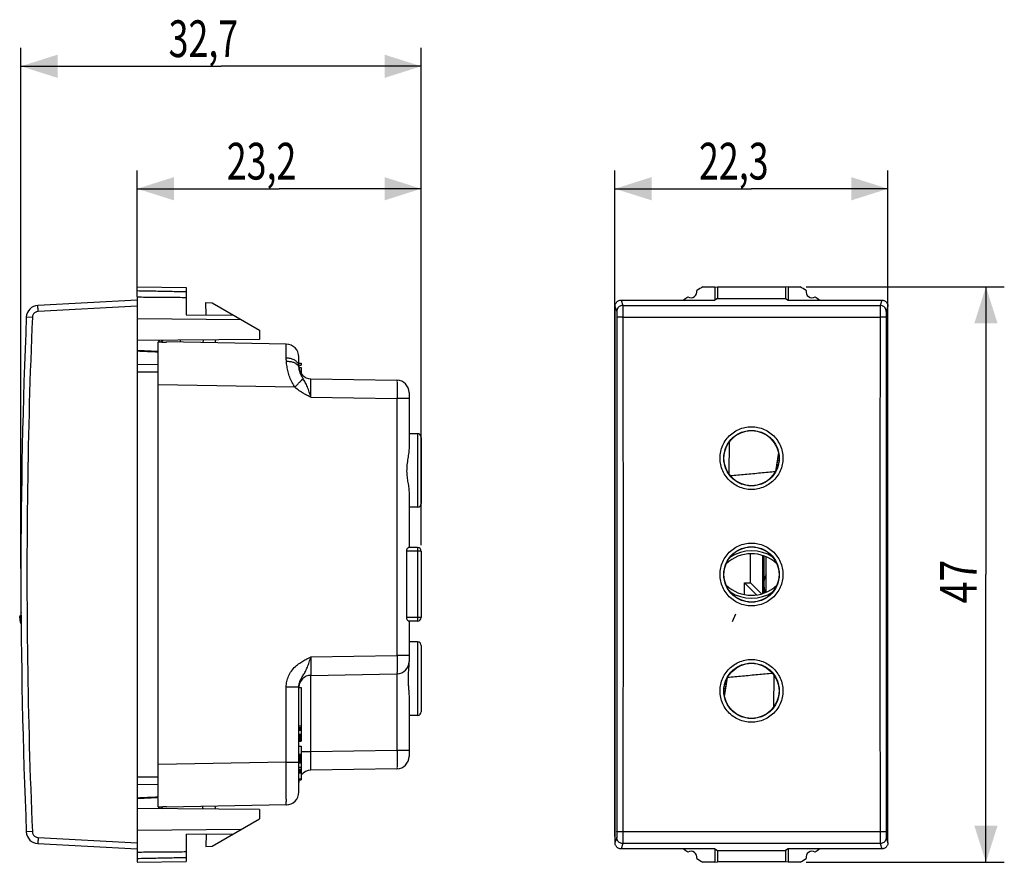
# Model space of a CAD drawing. Units: millimetres. Extents: x -59.8 to 20.6, y -23.5 to 45.3.
import ezdxf

# ---------------------------------------------------------------- set-up
doc = ezdxf.new("R2010")
doc.units = ezdxf.units.MM
doc.header["$LTSCALE"] = 36.425481
doc.layers.get('0').update_dxf_attribs({"linetype": 'CONTINUOUS'})
doc.styles.get("Standard").update_dxf_attribs({"font": 'txt', "width": 0.8})
doc.dimstyles.new('DIMSTYLE_1', dxfattribs={"dimtxt": 3, "dimasz": 3, "dimexe": 0.18, "dimexo": 0.0625, "dimgap": 0.09, "dimtad": 1, "dimdsep": 46, "dimtxsty": 'STANDARD', "dimblk": '_FILLED', "dimblk1": '_FILLED', "dimblk2": '_FILLED', "dimcen": 0.09, "dimadec": 0, "dimazin": 0, "dimtfac": 1, "dimtofl": 0, "dimtmove": 0, "dimatfit": 3, "dimldrblk": '_FILLED', "dimfxl": 1, "dimtolj": 1, "dimarcsym": 0})

# ---------------------------------------------------------------- blocks, each defined once
blk = doc.blocks.new('_FILLED')
at = {"color": 0, "linetype": 'BYBLOCK'}
blk.add_solid([(0, 0), (-1, 0.317), (-1, -0.317)], dxfattribs=at)
blk = doc.blocks.new('*D0')
at = {"color": 2, "linetype": 'CONTINUOUS'}
for p, q in [((-11.15, -21.4), (-11.15, 33)), ((11.15, -21.4), (11.15, 33)), ((-11.15, 31.5), (0, 31.5)), ((11.15, 31.5), (0, 31.5))]:
    blk.add_line(p, q, dxfattribs=at)
at = {"color": 2, "linetype": 'CONTINUOUS', "xscale": 3, "yscale": 3, "zscale": 3, "rotation": 180}
blk.add_blockref('_FILLED', (-11.15, 31.5), dxfattribs=at)
at = {"color": 2, "linetype": 'CONTINUOUS', "xscale": 3, "yscale": 3, "zscale": 3}
blk.add_blockref('_FILLED', (11.15, 31.5), dxfattribs=at)
at = {"color": 2, "linetype": 'CONTINUOUS', "width": 0.714286}
blk.add_text('22,3', height=3, dxfattribs=at).set_placement((-4.286, 32.25))
blk = doc.blocks.new('*D1')
at = {"color": 2, "linetype": 'CONTINUOUS'}
for p, q in [((4.473, 23.5), (20.65, 23.5)), ((19.15, 23.5), (19.15, 0)), ((19.15, -23.5), (19.15, 0)), ((4.473, -23.5), (20.65, -23.5))]:
    blk.add_line(p, q, dxfattribs=at)
at = {"color": 2, "linetype": 'CONTINUOUS', "xscale": 3, "yscale": 3, "zscale": 3}
for p, rotation in [((19.15, 23.5), 90), ((19.15, -23.5), 270)]:
    blk.add_blockref('_FILLED', p, dxfattribs=dict(at, rotation=rotation))
at = {"color": 2, "linetype": 'CONTINUOUS', "width": 0.785714}
blk.add_text('47', height=3, rotation=90, dxfattribs=at).set_placement((18.4, -2.357))
blk = doc.blocks.new('*D2')
at = {"color": 2, "linetype": 'CONTINUOUS'}
for p, q in [((-59.672, 0.5), (-59.672, 43)), ((-26.972, 2.4), (-26.972, 43)), ((-59.672, 41.5), (-43.322, 41.5)), ((-26.972, 41.5), (-43.322, 41.5))]:
    blk.add_line(p, q, dxfattribs=at)
at = {"color": 2, "linetype": 'CONTINUOUS', "xscale": 3, "yscale": 3, "zscale": 3, "rotation": 180}
blk.add_blockref('_FILLED', (-59.672, 41.5), dxfattribs=at)
at = {"color": 2, "linetype": 'CONTINUOUS', "xscale": 3, "yscale": 3, "zscale": 3}
blk.add_blockref('_FILLED', (-26.972, 41.5), dxfattribs=at)
at = {"color": 2, "linetype": 'CONTINUOUS', "width": 0.714286}
blk.add_text('32,7', height=3, dxfattribs=at).set_placement((-47.608, 42.25))
blk = doc.blocks.new('*D3')
at = {"color": 2, "linetype": 'CONTINUOUS'}
for p, q in [((-50.172, 23.163), (-50.172, 33)), ((-26.972, 11.7), (-26.972, 33)), ((-50.172, 31.5), (-38.572, 31.5)), ((-26.972, 31.5), (-38.572, 31.5))]:
    blk.add_line(p, q, dxfattribs=at)
at = {"color": 2, "linetype": 'CONTINUOUS', "xscale": 3, "yscale": 3, "zscale": 3, "rotation": 180}
blk.add_blockref('_FILLED', (-50.172, 31.5), dxfattribs=at)
at = {"color": 2, "linetype": 'CONTINUOUS', "xscale": 3, "yscale": 3, "zscale": 3}
blk.add_blockref('_FILLED', (-26.972, 31.5), dxfattribs=at)
at = {"color": 2, "linetype": 'CONTINUOUS', "width": 0.714286}
blk.add_text('23,2', height=3, dxfattribs=at).set_placement((-42.858, 32.25))

msp = doc.modelspace()

# ---------------------------------------------------------------- linework, layer by layer
at = {"color": 7, "linetype": 'CONTINUOUS'}
for p, q in [((-50.172, 22.707), (-50.172, 23.5)), ((-50.172, 23.5), (-46.172, 23.43)), ((-46.172, 23.43), (-46.172, 21.214)), ((-3.973, 23.5), (-3, 23.5)), ((-3, 23.5), (-3, 22.4)), ((-3, 23.5), (-2.781, 23.456)), ((-2.781, 23.456), (-2.781, 22.531)), ((2.781, 23.456), (-2.781, 23.456)), ((3, 23.5), (2.781, 23.456)), ((2.781, 23.456), (2.781, 22.531)), ((3, 23.5), (3, 22.4)), ((3, 23.5), (3.973, 23.5)), ((-50.172, 22.663), (-50.172, -23.5)), ((-2.781, 22.531), (-3, 22.4)), ((-2.781, 22.531), (2.781, 22.531)), ((2.781, 22.531), (3, 22.4)), ((-50.172, 22.4), (-58.283, 21.975)), ((-44.554, 21.2), (-44.572, 22.2)), ((-44.572, 22.2), (-44.064, 22.196)), ((-44.064, 22.196), (-40.172, 19.948)), ((-11.15, 21.9), (-11.15, -21.9)), ((-10.65, 22.4), (-3, 22.4)), ((3, 22.4), (10.65, 22.4)), ((11.15, -21.9), (11.15, 21.9)), ((-46.172, 21.214), (-42.305, 21.18)), ((-50.172, 20.9), (-41.705, 20.834)), ((-40.172, 19.948), (-40.172, 19.187)), ((-40.172, 19.187), (-50.172, 19.1)), ((-48.472, -18.22), (-48.472, 18.964)), ((-48.356, 19.116), (-48.413, 19.059)), ((-47.809, 18.951), (-47.772, 18.988)), ((-38.003, 18.817), (-47.772, 18.988)), ((-46.672, 19.131), (-46.672, 18.969)), ((-43.804, 18.919), (-43.762, 19.156)), ((-48.472, 18.22), (-50.172, 18.301)), ((-36.972, 16.983), (-36.972, 17.767)), ((-36.972, 17.244), (-36.772, 17.244)), ((-36.972, 17.099), (-36.772, 17.099)), ((-36.972, 16.91), (-36.772, 16.91)), ((-36.772, 17.244), (-36.772, 17.099)), ((-36.772, 16.91), (-36.772, 16.383)), ((-35.989, 15.983), (-28.954, 15.86)), ((-27.972, 14.86), (-27.972, 10.287)), ((-27.272, 11.5), (-27.972, 11.5)), ((-26.972, 11.2), (-26.972, 5.8)), ((-1.829, 8.191), (-1.805, 10.84)), ((2.201, 9.959), (1.971, 8.418)), ((2.206, 9.933), (1.983, 8.44)), ((-27.972, 6.713), (-27.972, 2.2)), ((-27.272, 5.5), (-27.972, 5.5)), ((-28.165, 1.9), (-28.165, -3.5)), ((-27.272, 2.2), (-28.015, 2.2)), ((-26.972, 1.9), (-26.972, -3.5)), ((-0.079, -0.671), (-0.079, 1.698)), ((0.93, -1.552), (0.93, 1.552)), ((1, 1.527), (1, -1.527)), ((1.2, -1.448), (1.2, 1.448)), ((2.054, 0.915), (2.04, 0.9)), ((2.04, 0.9), (2.074, 0.869)), ((-0.579, -1.642), (-0.579, -0.671)), ((-0.579, -0.671), (-0.079, -0.671)), ((0.42, -1.67), (-0.579, -0.671)), ((0.831, -1.581), (-0.079, -0.671)), ((2.074, -0.869), (2.04, -0.9)), ((2.054, -0.915), (2.04, -0.9)), ((-59.659, -3.11), (-59.665, -3.224)), ((-1.555, -3.848), (-1.292, -3.199)), ((-59.771, -3.546), (-59.769, -3.573)), ((-59.769, -3.573), (-59.766, -3.607)), ((-59.766, -3.607), (-59.763, -3.639)), ((-59.763, -3.639), (-59.76, -3.67)), ((-59.76, -3.67), (-59.758, -3.698)), ((-59.758, -3.698), (-59.755, -3.724)), ((-59.692, -3.606), (-59.694, -3.628)), ((-59.689, -3.582), (-59.692, -3.606)), ((-59.687, -3.555), (-59.689, -3.582)), ((-59.685, -3.525), (-59.687, -3.555)), ((-59.682, -3.493), (-59.685, -3.525)), ((-59.678, -3.441), (-59.682, -3.493)), ((-59.675, -3.383), (-59.678, -3.441)), ((-59.671, -3.318), (-59.675, -3.383)), ((-59.665, -3.224), (-59.671, -3.318)), ((-27.272, -3.8), (-28.015, -3.8)), ((-27.972, -3.8), (-27.972, -7.11)), ((-27.272, -5.5), (-27.972, -5.5)), ((-26.972, -5.8), (-26.972, -11.2)), ((-35.989, -8.233), (-28.954, -8.11)), ((-2.206, -9.933), (-1.983, -8.44)), ((-2.201, -9.959), (-1.971, -8.418)), ((-2.039, -8.74), (-2.04, -8.74)), ((1.829, -8.191), (1.805, -10.84)), ((-36.972, -17.767), (-36.972, -9.185)), ((-36.972, -9.225), (-36.772, -9.225)), ((-36.772, -9.225), (-36.772, -13.6)), ((-27.972, -9.979), (-27.972, -14.86)), ((-27.272, -11.5), (-27.972, -11.5)), ((-36.972, -12.37), (-36.772, -12.37)), ((-36.972, -12.492), (-36.772, -12.492)), ((-36.972, -12.501), (-36.772, -12.501)), ((-36.972, -12.512), (-36.772, -12.512)), ((-36.972, -12.524), (-36.772, -12.524)), ((-36.972, -12.538), (-36.772, -12.538)), ((-36.972, -12.553), (-36.772, -12.553)), ((-36.972, -12.57), (-36.772, -12.57)), ((-36.972, -12.587), (-36.772, -12.587)), ((-36.972, -12.606), (-36.772, -12.606)), ((-36.972, -12.625), (-36.772, -12.625)), ((-36.972, -12.646), (-36.772, -12.646)), ((-36.972, -12.667), (-36.772, -12.667)), ((-36.972, -12.688), (-36.772, -12.688)), ((-36.972, -12.701), (-36.772, -12.701)), ((-36.972, -12.708), (-36.772, -12.708)), ((-36.972, -12.715), (-36.772, -12.715)), ((-36.972, -13.05), (-36.772, -13.05)), ((-36.972, -13.06), (-36.772, -13.06)), ((-36.972, -13.07), (-36.772, -13.07)), ((-36.972, -13.081), (-36.772, -13.081)), ((-36.972, -13.092), (-36.772, -13.092)), ((-36.972, -13.102), (-36.772, -13.102)), ((-36.972, -13.113), (-36.772, -13.113)), ((-36.972, -13.124), (-36.772, -13.124)), ((-36.972, -13.135), (-36.772, -13.135)), ((-36.972, -13.146), (-36.772, -13.146)), ((-36.972, -13.158), (-36.772, -13.158)), ((-36.972, -13.169), (-36.772, -13.169)), ((-36.972, -13.18), (-36.772, -13.18)), ((-36.972, -13.217), (-36.772, -13.217)), ((-36.972, -13.259), (-36.772, -13.259)), ((-36.972, -13.301), (-36.772, -13.301)), ((-36.972, -13.341), (-36.772, -13.341)), ((-36.972, -13.379), (-36.772, -13.379)), ((-36.972, -13.415), (-36.772, -13.415)), ((-36.972, -13.449), (-36.772, -13.449)), ((-36.972, -13.482), (-36.772, -13.482)), ((-36.972, -13.511), (-36.772, -13.511)), ((-36.972, -13.538), (-36.772, -13.538)), ((-36.972, -13.562), (-36.772, -13.562)), ((-36.972, -13.583), (-36.772, -13.583)), ((-36.972, -13.6), (-36.772, -13.6)), ((-36.972, -14.008), (-36.772, -14.008)), ((-36.772, -14.008), (-36.772, -15.906)), ((-36.972, -14.674), (-36.772, -14.674)), ((-36.972, -14.676), (-36.772, -14.676)), ((-36.972, -14.684), (-36.772, -14.684)), ((-36.972, -14.696), (-36.772, -14.696)), ((-36.972, -14.713), (-36.772, -14.713)), ((-36.972, -14.735), (-36.772, -14.735)), ((-36.972, -14.762), (-36.772, -14.762)), ((-36.972, -14.794), (-36.772, -14.794)), ((-36.972, -14.831), (-36.772, -14.831)), ((-36.972, -14.873), (-36.772, -14.873)), ((-36.972, -14.92), (-36.772, -14.92)), ((-36.972, -14.973), (-36.772, -14.973)), ((-36.972, -15.031), (-36.772, -15.031)), ((-36.972, -15.089), (-36.772, -15.089)), ((-36.972, -15.141), (-36.772, -15.141)), ((-36.972, -15.189), (-36.772, -15.189)), ((-36.972, -15.231), (-36.772, -15.231)), ((-36.972, -15.268), (-36.772, -15.268)), ((-36.972, -15.3), (-36.772, -15.3)), ((-36.972, -15.327), (-36.772, -15.327)), ((-36.972, -15.349), (-36.772, -15.349)), ((-36.972, -15.366), (-36.772, -15.366)), ((-36.972, -15.378), (-36.772, -15.378)), ((-36.972, -15.385), (-36.772, -15.385)), ((-36.972, -15.388), (-36.772, -15.388)), ((-36.972, -15.737), (-36.772, -15.737)), ((-36.972, -15.903), (-36.772, -15.903)), ((-36.972, -15.91), (-36.772, -15.91)), ((-36.972, -15.917), (-36.772, -15.917)), ((-36.972, -15.927), (-36.772, -15.927)), ((-36.972, -15.941), (-36.772, -15.941)), ((-36.972, -15.958), (-36.772, -15.958)), ((-36.972, -15.979), (-36.772, -15.979)), ((-36.972, -16.005), (-36.772, -16.005)), ((-36.972, -16.035), (-36.772, -16.035)), ((-36.972, -16.07), (-36.772, -16.07)), ((-36.772, -15.91), (-36.772, -16.694)), ((-28.954, -15.86), (-35.989, -15.983)), ((-36.972, -16.11), (-36.772, -16.11)), ((-36.972, -16.156), (-36.772, -16.156)), ((-36.972, -16.185), (-36.772, -16.185)), ((-36.972, -16.694), (-36.772, -16.694)), ((-36.972, -16.723), (-36.772, -16.723)), ((-36.972, -16.744), (-36.772, -16.744)), ((-36.972, -16.758), (-36.772, -16.758)), ((-36.972, -16.763), (-36.772, -16.763)), ((-36.972, -16.765), (-36.772, -16.765)), ((-36.972, -16.77), (-36.772, -16.77)), ((-36.972, -16.772), (-36.772, -16.772)), ((-36.972, -16.774), (-36.772, -16.774)), ((-36.772, -16.696), (-36.772, -16.774)), ((-50.172, -18.301), (-48.472, -18.22)), ((-48.472, -18.964), (-48.472, -18.284)), ((-40.172, -19.187), (-50.172, -19.1)), ((-48.413, -19.059), (-48.356, -19.116)), ((-47.772, -18.988), (-47.809, -18.951)), ((-38.003, -18.817), (-47.772, -18.988)), ((-43.762, -19.156), (-43.804, -18.919)), ((-40.172, -19.187), (-40.172, -19.948)), ((-44.064, -22.196), (-40.172, -19.948)), ((-41.705, -20.834), (-50.172, -20.9)), ((-46.172, -21.214), (-42.305, -21.18)), ((-46.172, -21.214), (-46.172, -23.43)), ((-44.554, -21.2), (-44.572, -22.2)), ((-58.283, -21.975), (-50.172, -22.4)), ((-44.572, -22.2), (-44.064, -22.196)), ((-3, -22.4), (-10.65, -22.4)), ((-3, -22.4), (-2.781, -22.531)), ((-3, -22.4), (-3, -23.5)), ((3, -22.4), (2.781, -22.531)), ((10.65, -22.4), (3, -22.4)), ((3, -22.4), (3, -23.5)), ((-2.781, -22.531), (2.781, -22.531)), ((-2.781, -22.531), (-2.781, -23.456)), ((2.781, -22.531), (2.781, -23.456)), ((-50.172, -23.5), (-46.172, -23.43)), ((-3, -23.5), (-3.973, -23.5)), ((-3, -23.5), (-2.781, -23.456)), ((2.781, -23.456), (-2.781, -23.456)), ((3, -23.5), (2.781, -23.456)), ((3.973, -23.5), (3, -23.5))]:
    msp.add_line(p, q, dxfattribs=at)
at = {"color": 9, "linetype": 'CONTINUOUS'}
for p, q in [((-50.172, 21.9), (-58.266, 21.476)), ((-11.15, 21.9), (-11.009, 21.476)), ((-10.65, 22.4), (-10.509, 21.975)), ((-10.509, 21.975), (10.509, 21.975)), ((10.65, 22.4), (10.509, 21.975)), ((11.15, 21.9), (11.009, 21.476)), ((-58.739, 20.997), (-59.23, 21.018)), ((-10.501, 21.018), (10.501, 21.018)), ((-48.074, 19.118), (-48.233, 18.959)), ((-44.798, 18.936), (-44.761, 19.147)), ((-50.172, 17.167), (-48.472, 17.158)), ((-50.172, 16.554), (-48.472, 16.544)), ((-36.841, 16.49), (-36.772, 16.49)), ((-37.294, 15.305), (-48.472, 15.501)), ((-35.994, 14.483), (-28.954, 14.36)), ((-28.954, 14.36), (-28.954, -6.61)), ((-27.972, 14.36), (-28.954, 14.36)), ((-27.272, 11.5), (-27.272, 5.5)), ((2.229, 9.797), (2.184, 9.784)), ((-26.972, 1.9), (-28.165, 1.9)), ((-27.272, 2.2), (-27.272, -3.8)), ((-26.972, -3.5), (-28.165, -3.5)), ((-27.272, -5.5), (-27.272, -11.5)), ((-35.994, -6.733), (-28.954, -6.61)), ((-27.972, -6.61), (-28.954, -6.61)), ((-35.989, -14.483), (-35.989, -8.233)), ((-28.954, -8.11), (-28.954, -14.36)), ((-38.003, -9.185), (-36.972, -9.185)), ((-38.003, -15.318), (-38.003, -9.185)), ((-2.229, -9.797), (-2.184, -9.784)), ((-28.954, -14.36), (-35.989, -14.483)), ((-27.972, -14.36), (-28.954, -14.36)), ((-35.989, -14.483), (-36.772, -14.483)), ((-38.003, -15.318), (-48.472, -15.501)), ((-38.003, -15.318), (-36.972, -15.318)), ((-48.472, -16.544), (-50.172, -16.554)), ((-48.472, -17.158), (-50.172, -17.167)), ((-48.233, -18.959), (-48.074, -19.118)), ((-44.796, -19.147), (-44.833, -18.936)), ((-58.739, -20.997), (-59.23, -21.018)), ((-58.266, -21.476), (-50.172, -21.9)), ((-11.009, -21.476), (-11.15, -21.9)), ((10.501, -21.018), (-10.501, -21.018)), ((11.009, -21.476), (11.15, -21.9)), ((-10.509, -21.975), (-10.65, -22.4)), ((10.509, -21.975), (-10.509, -21.975)), ((10.509, -21.975), (10.65, -22.4))]:
    msp.add_line(p, q, dxfattribs=at)
at = {"color": 3, "linetype": 'CONTINUOUS'}
for p, q in [((2.164, 9.65), (2.244, 9.65)), ((2.095, 8.68), (2.039, 8.74)), ((-2.095, -8.68), (-2.039, -8.74)), ((-2.164, -9.65), (-2.244, -9.65))]:
    msp.add_line(p, q, dxfattribs=at)
for points in [[(2.148, 8.832), (2.08, 8.777), (2.039, 8.74)], [(-2.148, -8.832), (-2.08, -8.777), (-2.039, -8.74)]]:
    msp.add_lwpolyline(points, dxfattribs=at)
at = {"color": 7, "linetype": 'CONTINUOUS'}
for points in [[(-59.755, -3.724), (-59.753, -3.736), (-59.752, -3.748), (-59.75, -3.76), (-59.749, -3.771), (-59.748, -3.782), (-59.746, -3.793), (-59.744, -3.803), (-59.743, -3.813), (-59.741, -3.823), (-59.739, -3.833), (-59.738, -3.843), (-59.736, -3.852), (-59.733, -3.862), (-59.731, -3.872), (-59.729, -3.882), (-59.726, -3.893), (-59.722, -3.904), (-59.718, -3.916), (-59.714, -3.929), (-59.708, -3.943), (-59.701, -3.959), (-59.692, -3.977), (-59.682, -3.995), (-59.669, -4.015), (-59.653, -4.035), (-59.65, -4.039)], [(-59.694, -3.628), (-59.696, -3.648), (-59.697, -3.656), (-59.698, -3.665), (-59.699, -3.672), (-59.7, -3.679), (-59.701, -3.685), (-59.701, -3.691), (-59.702, -3.695), (-59.703, -3.699), (-59.703, -3.703), (-59.704, -3.705), (-59.704, -3.706)]]:
    msp.add_lwpolyline(points, dxfattribs=at)
for centre in [(0, 9.5), (0, 0), (0, -9.5)]:
    msp.add_circle(centre, 2.25, dxfattribs=at)
for centre, radius, start, end in [((11.25, 0), 28, 122.93523, 124.12109), ((-11.25, 0), 28, 55.87891, 57.06477), ((11.25, 0), 28, 125.96277, 126.8699), ((-4.95, 23.1), 0.5, 240.88758, 9.19628), ((4.95, 23.1), 0.5, 170.80372, 299.11242), ((-11.25, 0), 28, 53.1301, 54.03723), ((-58.231, 20.976), 1, 93, 177.59077), ((440.328, 0), 500, 177.59077, 182.40923), ((-48.272, 18.917), 0.2, 135, 166.42415), ((-38.022, 17.767), 1.05, 0.00032, 89.00001), ((-35.972, 16.983), 1, 179.99896, 268.9976), ((-28.972, 14.86), 1, 0, 89), ((-27.272, 11.2), 0.3, 0, 90), ((0, 10.94), 2.999, 312.50641, 312.83343), ((-27.272, 5.8), 0.3, 270, 360), ((-27.272, 1.9), 0.3, 0, 90), ((0, -1.3), 3, 47.16657, 133.79691), ((2.75, -0.8), 1.75, 152.4157, 202.73211), ((0, 1.3), 3, 226.20309, 312.83343), ((-27.272, -3.5), 0.3, 270, 360), ((-27.272, -5.8), 0.3, 0, 90), ((-28.972, -7.11), 1, 271, 360), ((-35.972, -9.233), 1, 91, 177.28518), ((0, -10.94), 2.999, 132.50641, 132.83343), ((-27.272, -11.2), 0.3, 270, 360), ((-28.972, -14.86), 1, 270.99999, 359.99969), ((-35.972, -16.983), 1, 91.00002, 143.19625), ((-35.972, -16.983), 1, 168.13418, 180.00104), ((-38.022, -17.767), 1.05, 270.99999, 359.99968), ((-48.272, -18.917), 0.2, 193.57218, 225), ((-58.231, -20.976), 1, 182.40923, 267), ((11.25, 0), 28, 233.1301, 234.03723), ((-11.25, 0), 28, 305.96277, 306.8699), ((-4.95, -23.1), 0.5, 350.80372, 119.11242), ((11.25, 0), 28, 235.87891, 237.06477), ((-11.25, 0), 28, 302.93523, 304.12109), ((4.95, -23.1), 0.5, 60.88758, 189.19628)]:
    msp.add_arc(centre, radius, start, end, dxfattribs=at)
at = {"color": 9, "linetype": 'CONTINUOUS'}
for centre, start, end in [((0, -1.3), 57.47339, 122.59582), ((0, 1.3), 237.40418, 302.52661)]:
    msp.add_arc(centre, 3.234, start, end, dxfattribs=at)
at = {"color": 7, "linetype": 'CONTINUOUS'}
for points, knots in [([(-50.172, 23.18), (-49.723, 23.171), (-48.83, 23.154), (-47.497, 23.128), (-46.612, 23.109), (-46.172, 23.1)], [0, 0, 0, 0, 0.336455, 0.669795, 1, 1, 1, 1]), ([(-50.172, 22.663), (-49.723, 22.659), (-48.83, 22.651), (-47.497, 22.64), (-46.612, 22.633), (-46.172, 22.63)], [0, 0, 0, 0, 0.336461, 0.669802, 1, 1, 1, 1]), ([(-11.15, 21.9), (-11.15, 21.932), (-11.144, 21.998), (-11.115, 22.092), (-11.069, 22.179), (-11.006, 22.256), (-10.93, 22.318), (-10.843, 22.365), (-10.749, 22.394), (-10.683, 22.4), (-10.65, 22.4)], [0, 0, 0, 0, 0.125004, 0.25, 0.374997, 0.499993, 0.624994, 0.749996, 0.874999, 1, 1, 1, 1]), ([(10.65, 22.4), (10.683, 22.4), (10.749, 22.394), (10.843, 22.365), (10.93, 22.318), (11.006, 22.256), (11.069, 22.179), (11.115, 22.092), (11.144, 21.998), (11.15, 21.932), (11.15, 21.9)], [0, 0, 0, 0, 0.125003, 0.250008, 0.375014, 0.500016, 0.625011, 0.750004, 0.874998, 1, 1, 1, 1]), ([(-47.809, 18.951), (-47.919, 18.953), (-48.14, 18.958), (-48.361, 18.962), (-48.472, 18.964)], [0, 0, 0, 0, 0.499908, 1, 1, 1, 1]), ([(-27.972, 10.287), (-27.972, 10.214), (-27.981, 10.064), (-28.01, 9.834), (-28.048, 9.596), (-28.089, 9.349), (-28.126, 9.095), (-28.154, 8.835), (-28.167, 8.575), (-28.163, 8.324), (-28.146, 8.084), (-28.119, 7.853), (-28.084, 7.624), (-28.046, 7.393), (-28.009, 7.161), (-27.98, 6.934), (-27.972, 6.785), (-27.972, 6.713)], [0, 0, 0, 0, 0.060951, 0.125492, 0.192799, 0.262191, 0.333532, 0.406858, 0.480394, 0.550185, 0.616269, 0.680435, 0.744343, 0.809532, 0.875579, 0.940005, 1, 1, 1, 1]), ([(-28.165, 1.9), (-28.165, 1.93), (-28.158, 1.988), (-28.132, 2.069), (-28.095, 2.136), (-28.058, 2.181), (-28.028, 2.2), (-28.015, 2.2)], [0, 0, 0, 0, 0.251785, 0.499266, 0.719544, 0.891985, 1, 1, 1, 1]), ([(-59.771, -3.546), (-59.771, -3.539), (-59.773, -3.503), (-59.764, -3.438), (-59.728, -3.359), (-59.69, -3.314), (-59.669, -3.294)], [0, 0, 0, 0, 0.081879, 0.383779, 0.688883, 1, 1, 1, 1]), ([(-28.015, -3.8), (-28.028, -3.8), (-28.058, -3.781), (-28.095, -3.736), (-28.132, -3.669), (-28.158, -3.588), (-28.165, -3.53), (-28.165, -3.5)], [0, 0, 0, 0, 0.10823, 0.280212, 0.500728, 0.748593, 1, 1, 1, 1]), ([(-27.976, -7.207), (-27.982, -7.317), (-27.999, -7.541), (-28.028, -7.881), (-28.049, -8.231), (-28.053, -8.586), (-28.04, -8.94), (-28.013, -9.291), (-27.984, -9.637), (-27.972, -9.866), (-27.972, -9.979)], [0, 0, 0, 0, 0.118659, 0.242363, 0.369203, 0.497315, 0.625422, 0.752507, 0.877851, 1, 1, 1, 1]), ([(-48.472, -18.964), (-48.361, -18.962), (-48.14, -18.958), (-47.919, -18.953), (-47.809, -18.951)], [0, 0, 0, 0, 0.500092, 1, 1, 1, 1]), ([(-10.65, -22.4), (-10.683, -22.4), (-10.749, -22.394), (-10.843, -22.365), (-10.93, -22.318), (-11.006, -22.256), (-11.069, -22.179), (-11.115, -22.092), (-11.144, -21.998), (-11.15, -21.932), (-11.15, -21.9)], [0, 0, 0, 0, 0.125003, 0.250008, 0.375014, 0.500016, 0.625011, 0.750004, 0.874998, 1, 1, 1, 1]), ([(11.15, -21.9), (11.15, -21.932), (11.144, -21.998), (11.115, -22.092), (11.069, -22.179), (11.006, -22.256), (10.93, -22.318), (10.843, -22.365), (10.749, -22.394), (10.683, -22.4), (10.65, -22.4)], [0, 0, 0, 0, 0.125004, 0.25, 0.374997, 0.499993, 0.624994, 0.749996, 0.874999, 1, 1, 1, 1]), ([(-50.172, -22.663), (-49.723, -22.659), (-48.83, -22.651), (-47.497, -22.64), (-46.612, -22.633), (-46.172, -22.63)], [0, 0, 0, 0, 0.336461, 0.669802, 1, 1, 1, 1]), ([(-50.172, -23.18), (-49.723, -23.171), (-48.83, -23.154), (-47.497, -23.128), (-46.612, -23.109), (-46.172, -23.1)], [0, 0, 0, 0, 0.336455, 0.669795, 1, 1, 1, 1])]:
    msp.add_open_spline(points, degree=3, knots=knots, dxfattribs=at)
at = {"color": 9, "linetype": 'CONTINUOUS'}
for points, knots in [([(-58.266, 21.476), (-58.268, 21.527), (-58.274, 21.626), (-58.277, 21.757), (-58.289, 21.873), (-58.275, 21.924), (-58.291, 21.974), (-58.283, 21.975)], [0, 0, 0, 0, 0.308944, 0.587606, 0.808754, 0.950792, 1, 1, 1, 1]), ([(-10.509, 21.975), (-10.561, 21.975), (-10.666, 21.958), (-10.807, 21.886), (-10.92, 21.774), (-10.992, 21.632), (-11.009, 21.528), (-11.009, 21.476)], [0, 0, 0, 0, 0.200088, 0.400176, 0.600209, 0.80015, 1, 1, 1, 1]), ([(-10.509, 21.975), (-10.506, 21.961), (-10.507, 21.913), (-10.504, 21.815), (-10.503, 21.666), (-10.502, 21.475), (-10.501, 21.255), (-10.501, 21.099), (-10.501, 21.018)], [0, 0, 0, 0, 0.044821, 0.149826, 0.308628, 0.511719, 0.746935, 1, 1, 1, 1]), ([(10.509, 21.975), (10.506, 21.961), (10.507, 21.913), (10.504, 21.815), (10.503, 21.666), (10.502, 21.475), (10.501, 21.255), (10.501, 21.099), (10.501, 21.018)], [0, 0, 0, 0, 0.044825, 0.149825, 0.308666, 0.5117, 0.746969, 1, 1, 1, 1]), ([(11.009, 21.476), (11.009, 21.528), (10.992, 21.632), (10.92, 21.774), (10.807, 21.886), (10.666, 21.958), (10.561, 21.975), (10.509, 21.975)], [0, 0, 0, 0, 0.199849, 0.39979, 0.599822, 0.799911, 1, 1, 1, 1]), ([(-58.739, 20.997), (-58.935, 16.334), (-59.197, 7.002), (-59.197, -7.002), (-58.935, -16.334), (-58.739, -20.997)], [0, 0, 0, 0, 0.333332, 0.666667, 1, 1, 1, 1]), ([(-58.266, 21.476), (-58.306, 21.473), (-58.388, 21.459), (-58.501, 21.408), (-58.598, 21.332), (-58.674, 21.234), (-58.724, 21.12), (-58.737, 21.038), (-58.739, 20.997)], [0, 0, 0, 0, 0.166176, 0.332917, 0.49964, 0.666323, 0.833193, 1, 1, 1, 1]), ([(-11.009, 21.476), (-11.006, 21.469), (-11.007, 21.444), (-11.004, 21.396), (-11.003, 21.321), (-11.001, 21.226), (-11.001, 21.115), (-11, 21.038), (-11, 20.997)], [0, 0, 0, 0, 0.044872, 0.149962, 0.308877, 0.512131, 0.74752, 1, 1, 1, 1]), ([(-10.501, 21.018), (-10.551, 21.018), (-10.649, 21.018), (-10.781, 21.014), (-10.893, 21.014), (-10.953, 21.001), (-10.997, 21.006), (-11, 20.997)], [0, 0, 0, 0, 0.305061, 0.580973, 0.801396, 0.94539, 1, 1, 1, 1]), ([(-11, 20.997), (-10.997, 16.332), (-10.992, 6.999), (-10.992, -6.999), (-10.997, -16.332), (-11, -20.997)], [0, 0, 0, 0, 0.333289, 0.666711, 1, 1, 1, 1]), ([(-10.501, 21.018), (-10.497, 16.348), (-10.493, 7.006), (-10.493, -7.006), (-10.497, -16.348), (-10.501, -21.018)], [0, 0, 0, 0, 0.33329, 0.66671, 1, 1, 1, 1]), ([(10.501, 21.018), (10.497, 16.348), (10.493, 7.006), (10.493, -7.006), (10.497, -16.348), (10.501, -21.018)], [0, 0, 0, 0, 0.33329, 0.66671, 1, 1, 1, 1]), ([(11, 20.997), (10.997, 21.006), (10.953, 21.001), (10.893, 21.014), (10.781, 21.014), (10.649, 21.018), (10.551, 21.018), (10.501, 21.018)], [0, 0, 0, 0, 0.05461, 0.198604, 0.419027, 0.694939, 1, 1, 1, 1]), ([(11, 20.997), (10.997, 16.332), (10.992, 6.999), (10.992, -6.999), (10.997, -16.332), (11, -20.997)], [0, 0, 0, 0, 0.333289, 0.666711, 1, 1, 1, 1]), ([(11.009, 21.476), (11.006, 21.469), (11.007, 21.444), (11.004, 21.396), (11.003, 21.321), (11.001, 21.226), (11.001, 21.116), (11, 21.038), (11, 20.997)], [0, 0, 0, 0, 0.044751, 0.149662, 0.308407, 0.511425, 0.74679, 1, 1, 1, 1]), ([(-48.413, 19.059), (-48.417, 19.055), (-48.388, 19.04), (-48.374, 19.012), (-48.341, 18.983), (-48.322, 18.964), (-48.319, 18.961)], [0, 0, 0, 0, 0.111066, 0.427053, 0.900731, 1, 1, 1, 1]), ([(-37.996, 17.696), (-37.996, 17.826), (-37.994, 18.062), (-38.002, 18.365), (-37.986, 18.613), (-38.019, 18.717), (-37.988, 18.817), (-38.003, 18.817)], [0, 0, 0, 0, 0.346488, 0.626467, 0.832048, 0.957673, 1, 1, 1, 1]), ([(-48.472, 18.15), (-48.755, 18.164), (-49.322, 18.191), (-49.888, 18.217), (-50.172, 18.231)], [0, 0, 0, 0, 0.500066, 1, 1, 1, 1]), ([(-37.986, 17.408), (-37.99, 17.458), (-37.994, 17.554), (-37.996, 17.651), (-37.996, 17.696)], [0, 0, 0, 0, 0.526361, 1, 1, 1, 1]), ([(-37.996, 17.696), (-37.889, 17.694), (-37.681, 17.669), (-37.395, 17.569), (-37.165, 17.414), (-37.01, 17.214), (-36.972, 17.057), (-36.972, 16.983)], [0, 0, 0, 0, 0.234652, 0.45687, 0.658305, 0.836935, 1, 1, 1, 1]), ([(-37.986, 17.408), (-37.884, 17.413), (-37.686, 17.405), (-37.411, 17.342), (-37.184, 17.231), (-37.023, 17.078), (-36.973, 16.947), (-36.967, 16.884)], [0, 0, 0, 0, 0.245942, 0.474603, 0.676275, 0.848428, 1, 1, 1, 1]), ([(-37.294, 15.305), (-37.38, 15.427), (-37.536, 15.688), (-37.718, 16.107), (-37.853, 16.544), (-37.943, 16.979), (-37.977, 17.267), (-37.986, 17.408)], [0, 0, 0, 0, 0.19929, 0.405631, 0.611454, 0.811416, 1, 1, 1, 1]), ([(-36.626, 15.994), (-36.665, 16.06), (-36.739, 16.188), (-36.831, 16.38), (-36.899, 16.561), (-36.944, 16.727), (-36.962, 16.834), (-36.967, 16.884)], [0, 0, 0, 0, 0.239254, 0.461104, 0.662741, 0.84303, 1, 1, 1, 1]), ([(-37.294, 15.305), (-37.223, 15.377), (-37.088, 15.515), (-36.901, 15.707), (-36.749, 15.864), (-36.661, 15.956), (-36.626, 15.994)], [0, 0, 0, 0, 0.315398, 0.602777, 0.837646, 1, 1, 1, 1]), ([(-35.994, 14.483), (-36.085, 14.526), (-36.281, 14.622), (-36.6, 14.785), (-36.951, 15.005), (-37.182, 15.195), (-37.294, 15.305)], [0, 0, 0, 0, 0.196833, 0.422667, 0.694914, 1, 1, 1, 1]), ([(-35.99, 14.485), (-36.036, 14.623), (-36.12, 14.903), (-36.266, 15.308), (-36.434, 15.674), (-36.564, 15.894), (-36.626, 15.994)], [0, 0, 0, 0, 0.266668, 0.534452, 0.785059, 1, 1, 1, 1]), ([(-35.989, 14.483), (-35.99, 14.58), (-35.992, 14.771), (-35.995, 15.049), (-35.996, 15.305), (-35.998, 15.531), (-35.993, 15.711), (-36.002, 15.86), (-35.983, 15.922), (-35.999, 15.983), (-35.989, 15.983)], [0, 0, 0, 0, 0.194172, 0.382389, 0.555355, 0.707032, 0.831482, 0.923875, 0.980857, 1, 1, 1, 1]), ([(-28.954, 15.86), (-28.942, 15.86), (-28.964, 15.781), (-28.939, 15.699), (-28.951, 15.509), (-28.946, 15.281), (-28.949, 14.999), (-28.951, 14.688), (-28.953, 14.471), (-28.954, 14.36)], [0, 0, 0, 0, 0.025177, 0.099157, 0.218304, 0.376653, 0.56627, 0.777648, 1, 1, 1, 1]), ([(0, 6.939), (-0.178, 6.939), (-0.536, 6.977), (-1.049, 7.143), (-1.517, 7.413), (-1.919, 7.775), (-2.236, 8.212), (-2.456, 8.705), (-2.569, 9.234), (-2.569, 9.775), (-2.456, 10.304), (-2.237, 10.798), (-1.919, 11.235), (-1.518, 11.596), (-1.05, 11.866), (-0.536, 12.033), (-0.178, 12.07), (0, 12.07)], [0, 0, 0, 0, 0.066365, 0.133111, 0.19978, 0.266443, 0.333142, 0.399869, 0.466598, 0.53334, 0.600067, 0.66679, 0.733489, 0.800146, 0.866804, 0.933559, 1, 1, 1, 1]), ([(0, 12.07), (0.178, 12.07), (0.536, 12.033), (1.049, 11.867), (1.517, 11.597), (1.919, 11.235), (2.236, 10.798), (2.456, 10.304), (2.569, 9.775), (2.569, 9.235), (2.457, 8.706), (2.237, 8.212), (1.919, 7.775), (1.518, 7.414), (1.05, 7.143), (0.536, 6.977), (0.178, 6.939), (0, 6.939)], [0, 0, 0, 0, 0.066358, 0.133097, 0.199763, 0.266427, 0.333131, 0.399863, 0.466595, 0.533336, 0.60006, 0.666778, 0.733473, 0.800129, 0.866789, 0.93355, 1, 1, 1, 1]), ([(0, 7.235), (-0.157, 7.235), (-0.473, 7.268), (-0.927, 7.415), (-1.34, 7.653), (-1.694, 7.972), (-1.975, 8.358), (-2.169, 8.794), (-2.268, 9.26), (-2.268, 9.737), (-2.169, 10.204), (-1.975, 10.64), (-1.695, 11.026), (-1.34, 11.345), (-0.927, 11.583), (-0.474, 11.73), (-0.157, 11.763), (0, 11.763)], [0, 0, 0, 0, 0.066436, 0.133198, 0.199873, 0.26653, 0.333213, 0.399914, 0.466609, 0.533318, 0.600016, 0.666718, 0.733404, 0.800058, 0.866723, 0.933493, 1, 1, 1, 1]), ([(0, 11.763), (0.157, 11.763), (0.473, 11.73), (0.926, 11.583), (1.34, 11.345), (1.694, 11.026), (1.975, 10.64), (2.169, 10.205), (2.268, 9.738), (2.268, 9.261), (2.169, 8.794), (1.975, 8.359), (1.695, 7.973), (1.34, 7.654), (0.927, 7.415), (0.474, 7.268), (0.157, 7.235), (0, 7.235)], [0, 0, 0, 0, 0.066423, 0.133172, 0.199839, 0.266494, 0.333178, 0.399881, 0.466578, 0.533287, 0.599983, 0.666682, 0.733367, 0.800024, 0.866696, 0.933478, 1, 1, 1, 1]), ([(1.96, 8.396), (1.553, 8.356), (0.725, 8.276), (-0.503, 8.161), (-1.324, 8.089), (-1.723, 8.055)], [0, 0, 0, 0, 0.33141, 0.675193, 1, 1, 1, 1]), ([(0, -2.567), (-0.178, -2.567), (-0.537, -2.53), (-1.05, -2.363), (-1.519, -2.093), (-1.92, -1.731), (-2.238, -1.294), (-2.458, -0.799), (-2.57, -0.27), (-2.57, 0.271), (-2.458, 0.8), (-2.238, 1.294), (-1.92, 1.731), (-1.519, 2.093), (-1.05, 2.363), (-0.537, 2.53), (-0.178, 2.567), (0, 2.567)], [0, 0, 0, 0, 0.066431, 0.133203, 0.199868, 0.266527, 0.333214, 0.399935, 0.466661, 0.533385, 0.600084, 0.666787, 0.733478, 0.800126, 0.866782, 0.933543, 1, 1, 1, 1]), ([(0, 2.567), (0.178, 2.567), (0.537, 2.53), (1.05, 2.363), (1.519, 2.093), (1.92, 1.731), (2.238, 1.294), (2.458, 0.799), (2.57, 0.27), (2.57, -0.271), (2.458, -0.8), (2.238, -1.294), (1.92, -1.731), (1.519, -2.093), (1.05, -2.363), (0.537, -2.53), (0.178, -2.567), (0, -2.567)], [0, 0, 0, 0, 0.06643, 0.1332, 0.199866, 0.266524, 0.333212, 0.399931, 0.466655, 0.53338, 0.600083, 0.666787, 0.733477, 0.800125, 0.866781, 0.933542, 1, 1, 1, 1]), ([(0, -2.266), (-0.157, -2.266), (-0.474, -2.233), (-0.928, -2.085), (-1.341, -1.847), (-1.696, -1.527), (-1.976, -1.142), (-2.171, -0.706), (-2.27, -0.239), (-2.27, 0.239), (-2.171, 0.705), (-1.977, 1.141), (-1.696, 1.527), (-1.341, 1.847), (-0.928, 2.085), (-0.474, 2.233), (-0.158, 2.266), (0, 2.266)], [0, 0, 0, 0, 0.0665, 0.133283, 0.199952, 0.266604, 0.333273, 0.399966, 0.466659, 0.533349, 0.60002, 0.666702, 0.733383, 0.80003, 0.866695, 0.933474, 1, 1, 1, 1]), ([(0, 2.266), (0.157, 2.266), (0.474, 2.233), (0.928, 2.085), (1.341, 1.847), (1.696, 1.528), (1.976, 1.142), (2.171, 0.706), (2.27, 0.239), (2.27, -0.239), (2.171, -0.705), (1.977, -1.141), (1.696, -1.527), (1.341, -1.847), (0.928, -2.085), (0.474, -2.233), (0.158, -2.266), (0, -2.266)], [0, 0, 0, 0, 0.066498, 0.133281, 0.19995, 0.2666, 0.333271, 0.399962, 0.466652, 0.533344, 0.600019, 0.666703, 0.733381, 0.800029, 0.866694, 0.933473, 1, 1, 1, 1]), ([(-38.003, -9.185), (-38.003, -9.035), (-37.971, -8.729), (-37.825, -8.285), (-37.586, -7.871), (-37.271, -7.514), (-36.919, -7.233), (-36.577, -7.023), (-36.27, -6.866), (-36.082, -6.775), (-35.994, -6.733)], [0, 0, 0, 0, 0.134109, 0.271617, 0.413537, 0.556778, 0.692853, 0.813302, 0.913394, 1, 1, 1, 1]), ([(-36.972, -9.185), (-36.972, -9.108), (-36.955, -8.95), (-36.883, -8.711), (-36.763, -8.467), (-36.601, -8.207), (-36.424, -7.905), (-36.262, -7.549), (-36.123, -7.155), (-36.034, -6.886), (-35.989, -6.752)], [0, 0, 0, 0, 0.087308, 0.179835, 0.281314, 0.395646, 0.52674, 0.678217, 0.838921, 1, 1, 1, 1]), ([(-35.989, -6.752), (-35.991, -6.848), (-35.992, -7.037), (-35.995, -7.312), (-35.996, -7.565), (-35.998, -7.788), (-35.993, -7.965), (-36.002, -8.111), (-35.983, -8.173), (-35.999, -8.233), (-35.989, -8.233)], [0, 0, 0, 0, 0.194799, 0.383299, 0.556242, 0.707727, 0.831919, 0.924073, 0.980891, 1, 1, 1, 1]), ([(-35.99, -6.733), (-35.989, -6.735), (-35.99, -6.739), (-35.99, -6.745), (-35.989, -6.749), (-35.989, -6.752)], [0, 0, 0, 0, 0.333809, 0.667628, 1, 1, 1, 1]), ([(-28.954, -6.61), (-28.953, -6.721), (-28.951, -6.938), (-28.949, -7.249), (-28.946, -7.531), (-28.951, -7.759), (-28.939, -7.949), (-28.964, -8.031), (-28.942, -8.11), (-28.954, -8.11)], [0, 0, 0, 0, 0.222327, 0.433706, 0.623327, 0.78168, 0.900832, 0.974817, 1, 1, 1, 1]), ([(0, -12.07), (-0.178, -12.07), (-0.536, -12.033), (-1.049, -11.867), (-1.517, -11.597), (-1.919, -11.235), (-2.236, -10.798), (-2.456, -10.304), (-2.569, -9.775), (-2.569, -9.235), (-2.457, -8.706), (-2.237, -8.212), (-1.919, -7.775), (-1.518, -7.414), (-1.05, -7.143), (-0.536, -6.977), (-0.178, -6.939), (0, -6.939)], [0, 0, 0, 0, 0.066358, 0.133097, 0.199763, 0.266427, 0.333131, 0.399863, 0.466595, 0.533336, 0.60006, 0.666778, 0.733473, 0.800129, 0.866789, 0.93355, 1, 1, 1, 1]), ([(0, -11.763), (-0.157, -11.763), (-0.473, -11.73), (-0.926, -11.583), (-1.34, -11.345), (-1.694, -11.026), (-1.975, -10.64), (-2.169, -10.205), (-2.268, -9.738), (-2.268, -9.261), (-2.169, -8.794), (-1.975, -8.359), (-1.695, -7.973), (-1.34, -7.654), (-0.927, -7.415), (-0.474, -7.268), (-0.157, -7.235), (0, -7.235)], [0, 0, 0, 0, 0.066423, 0.133172, 0.199839, 0.266494, 0.333178, 0.399881, 0.466578, 0.533287, 0.599983, 0.666682, 0.733367, 0.800024, 0.866696, 0.933478, 1, 1, 1, 1]), ([(0, -6.939), (0.178, -6.939), (0.536, -6.977), (1.049, -7.143), (1.517, -7.413), (1.919, -7.775), (2.236, -8.212), (2.456, -8.705), (2.569, -9.234), (2.569, -9.775), (2.456, -10.304), (2.237, -10.798), (1.919, -11.235), (1.518, -11.596), (1.05, -11.866), (0.536, -12.033), (0.178, -12.07), (0, -12.07)], [0, 0, 0, 0, 0.066365, 0.133111, 0.19978, 0.266443, 0.333142, 0.399869, 0.466598, 0.53334, 0.600067, 0.66679, 0.733489, 0.800146, 0.866804, 0.933559, 1, 1, 1, 1]), ([(0, -7.235), (0.157, -7.235), (0.473, -7.268), (0.927, -7.415), (1.34, -7.653), (1.694, -7.972), (1.975, -8.358), (2.169, -8.794), (2.268, -9.26), (2.268, -9.737), (2.169, -10.204), (1.975, -10.64), (1.695, -11.026), (1.34, -11.345), (0.927, -11.583), (0.474, -11.73), (0.157, -11.763), (0, -11.763)], [0, 0, 0, 0, 0.066436, 0.133198, 0.199873, 0.26653, 0.333213, 0.399914, 0.466609, 0.533318, 0.600016, 0.666718, 0.733404, 0.800058, 0.866723, 0.933493, 1, 1, 1, 1]), ([(-1.96, -8.396), (-1.553, -8.356), (-0.724, -8.276), (0.503, -8.161), (1.324, -8.089), (1.723, -8.055)], [0, 0, 0, 0, 0.331702, 0.675481, 1, 1, 1, 1]), ([(-28.954, -14.36), (-28.953, -14.471), (-28.951, -14.688), (-28.949, -14.999), (-28.946, -15.281), (-28.951, -15.509), (-28.939, -15.699), (-28.964, -15.781), (-28.942, -15.86), (-28.954, -15.86)], [0, 0, 0, 0, 0.222352, 0.43373, 0.623347, 0.781696, 0.900843, 0.974823, 1, 1, 1, 1]), ([(-35.989, -15.983), (-35.999, -15.983), (-35.983, -15.922), (-36.002, -15.86), (-35.993, -15.711), (-35.998, -15.531), (-35.996, -15.305), (-35.995, -15.049), (-35.992, -14.771), (-35.99, -14.58), (-35.989, -14.483)], [0, 0, 0, 0, 0.019112, 0.076082, 0.168451, 0.292897, 0.444579, 0.61753, 0.805792, 1, 1, 1, 1]), ([(-38.003, -18.817), (-37.981, -18.817), (-38.028, -18.675), (-37.98, -18.529), (-38.004, -18.182), (-37.993, -17.764), (-37.997, -17.236), (-37.997, -16.64), (-38, -15.991), (-38.002, -15.545), (-38.003, -15.318)], [0, 0, 0, 0, 0.019237, 0.076141, 0.168553, 0.292912, 0.444446, 0.617341, 0.804928, 1, 1, 1, 1]), ([(-50.172, -18.231), (-49.888, -18.217), (-49.322, -18.191), (-48.755, -18.164), (-48.472, -18.15)], [0, 0, 0, 0, 0.499934, 1, 1, 1, 1]), ([(-48.319, -18.961), (-48.322, -18.964), (-48.341, -18.983), (-48.374, -19.012), (-48.388, -19.04), (-48.417, -19.055), (-48.413, -19.059)], [0, 0, 0, 0, 0.095728, 0.571197, 0.888622, 1, 1, 1, 1]), ([(-58.739, -20.997), (-58.737, -21.038), (-58.724, -21.12), (-58.674, -21.234), (-58.598, -21.332), (-58.501, -21.408), (-58.388, -21.459), (-58.306, -21.473), (-58.266, -21.476)], [0, 0, 0, 0, 0.166807, 0.333677, 0.50036, 0.667083, 0.833824, 1, 1, 1, 1]), ([(-58.266, -21.476), (-58.268, -21.527), (-58.274, -21.626), (-58.277, -21.757), (-58.289, -21.873), (-58.275, -21.924), (-58.291, -21.974), (-58.283, -21.975)], [0, 0, 0, 0, 0.308951, 0.587615, 0.80876, 0.950793, 1, 1, 1, 1]), ([(-11, -20.997), (-11, -21.038), (-11.001, -21.115), (-11.001, -21.226), (-11.003, -21.321), (-11.004, -21.396), (-11.007, -21.444), (-11.006, -21.469), (-11.009, -21.476)], [0, 0, 0, 0, 0.25248, 0.487869, 0.691123, 0.850038, 0.955128, 1, 1, 1, 1]), ([(-10.509, -21.975), (-10.561, -21.975), (-10.666, -21.958), (-10.807, -21.886), (-10.92, -21.774), (-10.992, -21.632), (-11.009, -21.528), (-11.009, -21.476)], [0, 0, 0, 0, 0.200085, 0.400171, 0.600204, 0.800147, 1, 1, 1, 1]), ([(-10.501, -21.018), (-10.551, -21.018), (-10.649, -21.018), (-10.781, -21.014), (-10.893, -21.014), (-10.953, -21.001), (-10.997, -21.006), (-11, -20.997)], [0, 0, 0, 0, 0.305056, 0.580965, 0.801388, 0.945385, 1, 1, 1, 1]), ([(-10.501, -21.018), (-10.501, -21.099), (-10.501, -21.255), (-10.502, -21.475), (-10.503, -21.666), (-10.504, -21.815), (-10.507, -21.913), (-10.506, -21.961), (-10.509, -21.975)], [0, 0, 0, 0, 0.253065, 0.488281, 0.691372, 0.850174, 0.955179, 1, 1, 1, 1]), ([(11, -20.997), (10.997, -21.006), (10.953, -21.001), (10.893, -21.014), (10.781, -21.014), (10.649, -21.018), (10.551, -21.018), (10.501, -21.018)], [0, 0, 0, 0, 0.054611, 0.198606, 0.419029, 0.69494, 1, 1, 1, 1]), ([(10.501, -21.018), (10.501, -21.099), (10.501, -21.255), (10.502, -21.475), (10.503, -21.666), (10.504, -21.815), (10.507, -21.913), (10.506, -21.961), (10.509, -21.975)], [0, 0, 0, 0, 0.253031, 0.4883, 0.691334, 0.850175, 0.955175, 1, 1, 1, 1]), ([(11.009, -21.476), (11.009, -21.528), (10.992, -21.632), (10.92, -21.774), (10.807, -21.886), (10.666, -21.958), (10.561, -21.975), (10.509, -21.975)], [0, 0, 0, 0, 0.199853, 0.399796, 0.599829, 0.799915, 1, 1, 1, 1]), ([(11, -20.997), (11, -21.038), (11.001, -21.116), (11.001, -21.226), (11.003, -21.321), (11.004, -21.396), (11.007, -21.444), (11.006, -21.469), (11.009, -21.476)], [0, 0, 0, 0, 0.25321, 0.488575, 0.691593, 0.850338, 0.955249, 1, 1, 1, 1])]:
    msp.add_open_spline(points, degree=3, knots=knots, dxfattribs=at)
for points in [[(2.07, 0.876), (2.06, 0.884), (2.051, 0.893), (2.041, 0.902)], [(2.07, -0.876), (2.06, -0.884), (2.051, -0.893), (2.041, -0.902)]]:
    msp.add_open_spline(points, degree=3, dxfattribs=at)

# ---------------------------------------------------------------- dimensions: what is measured, and where the dimension line sits
at = {"color": 2, "linetype": 'CONTINUOUS'}
for base, p1, p2, angle, picture, middle in [((-59.672, 41.5), (-26.972, 2.4), (-59.672, 0.5), 180, '*D2', (-43.322, 43.75)), ((-50.172, 31.5), (-26.972, 11.7), (-50.172, 23.163), 180, '*D3', (-38.572, 33.75)), ((-11.15, 31.5), (11.15, -21.4), (-11.15, -21.4), 180, '*D0', (0, 33.75)), ((19.15, -23.5), (4.473, 23.5), (4.473, -23.5), 270, '*D1', (16.9, 0))]:
    dim = msp.add_linear_dim(base=base, p1=p1, p2=p2, angle=angle, dimstyle='DIMSTYLE_1', dxfattribs=at)
    dim.commit()
    dim.dimension.update_dxf_attribs({"geometry": picture, "text_midpoint": middle, "dimtype": 160})

doc.saveas('drawing.dxf')
